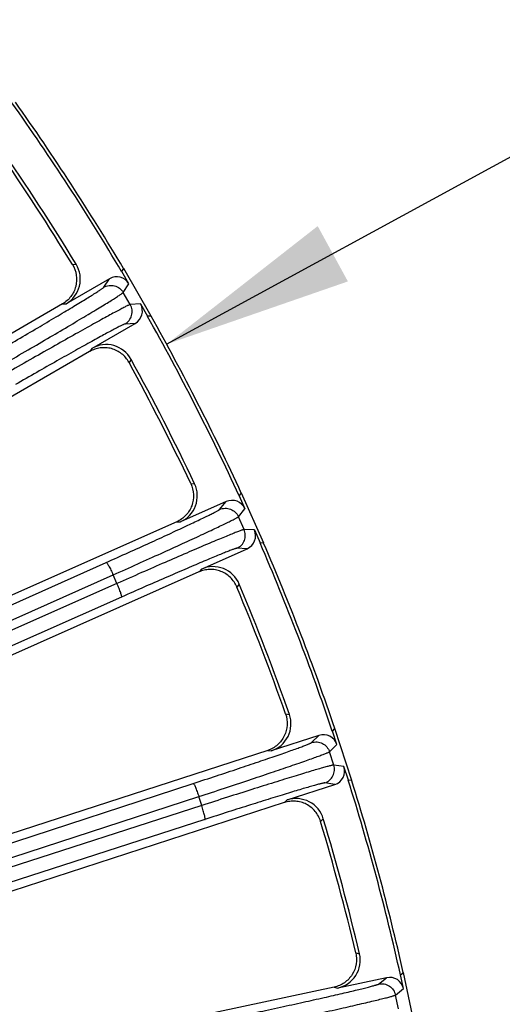
# Model space of a CAD drawing. Units: inches. Extents: x 0 to 17, y 0 to 11.
# Drawn here: x 6.4 to 6.9, y 8.5 to 9.4 of the extents above; entities that cross this region are included whole.
import ezdxf

# ---------------------------------------------------------------- set-up
doc = ezdxf.new("R2010")
doc.units = ezdxf.units.IN
doc.header["$LTSCALE"] = 0.935
doc.header["$MEASUREMENT"] = 0
doc.layers.get('0').update_dxf_attribs({"linetype": 'CONTINUOUS'})
doc.layers.add('7_ALL_FEATURES', color=7, linetype='CONTINUOUS')
doc.styles.get("Standard").update_dxf_attribs({"font": 'txt', "width": 0.8})
doc.styles.add('TEXTSTYLE_1', font='gdt', dxfattribs={"width": 0.8})
doc.dimstyles.new('DIMSTYLE_1', dxfattribs={"dimtxt": 0.25, "dimasz": 0.1875, "dimexe": 0.125, "dimexo": 0.0625, "dimgap": 0.09, "dimtad": 0, "dimtih": 1, "dimtoh": 1, "dimdec": 1, "dimlfac": 3.333333, "dimzin": 4, "dimdsep": 46, "dimtxsty": 'STANDARD', "dimblk": '_FILLED', "dimblk1": '_FILLED', "dimblk2": '_FILLED', "dimcen": 0.09, "dimadec": 0, "dimazin": 0, "dimtp": 0.001, "dimtm": 0.001, "dimtfac": 1, "dimtdec": 1, "dimtmove": 0, "dimatfit": 2, "dimldrblk": '_FILLED', "dimfxl": 1, "dimtolj": 1, "dimtzin": 4, "dimarcsym": 0})

# ---------------------------------------------------------------- blocks, each defined once
blk = doc.blocks.new('_FILLED')
at = {"color": 0, "linetype": 'BYBLOCK'}
blk.add_solid([(0, 0), (-1, 0.1667), (-1, -0.1667)], dxfattribs=at)
blk = doc.blocks.new('*D0')
at = {"color": 2, "linetype": 'CONTINUOUS'}
for p, q in [((6.58716, 9.10853), (6.94016, 9.30092)), ((6.94016, 9.30092), (7.06516, 9.30092))]:
    blk.add_line(p, q, dxfattribs=at)
at = {"color": 2, "linetype": 'CONTINUOUS', "xscale": 0.1875, "yscale": 0.1875, "zscale": 0.1875, "rotation": 208.5906305602}
blk.add_blockref('_FILLED', (6.58716, 9.10853), dxfattribs=at)
at = {"color": 2, "linetype": 'CONTINUOUS', "insert": (7.19016, 9.42592), "char_height": 0.25, "width": 1.1333333, "attachment_point": 1, "line_spacing_factor": 0.9, "style": 'TEXTSTYLE_1'}
blk.add_mtext('{\\Fgdt;n}\\Ftxt;16.0\\P[406]', dxfattribs=at)

msp = doc.modelspace()

# ---------------------------------------------------------------- linework, layer by layer
at = {"layer": '7_ALL_FEATURES', "color": 9, "linetype": 'CONTINUOUS'}
for p, q in [((6.49377, 9.18759), (6.49757, 9.18782)), ((6.52491, 9.16505), (6.53051, 9.17353)), ((6.54416, 9.15989), (6.54977, 9.16838)), ((6.55111, 9.14786), (6.54416, 9.15989)), ((6.48399, 9.14851), (6.48758, 9.14875)), ((6.56126, 9.14847), (6.55111, 9.14786)), ((6.5561, 9.12922), (6.54595, 9.1286)), ((6.51316, 9.10443), (6.51117, 9.10144)), ((6.552, 9.09355), (6.5499, 9.09037)), ((6.61106, 8.97035), (6.61486, 8.97018)), ((6.63967, 8.94468), (6.64612, 8.95253)), ((6.65827, 8.93753), (6.66474, 8.94539)), ((6.66392, 8.92484), (6.65827, 8.93753)), ((6.59724, 8.93251), (6.60083, 8.93236)), ((6.67409, 8.92439), (6.66392, 8.92484)), ((6.66694, 8.90578), (6.65679, 8.90623)), ((5.68501, 8.5156), (6.52734, 8.89217)), ((6.62165, 8.88561), (6.61935, 8.88285)), ((5.69187, 8.50323), (6.5342, 8.87979)), ((6.53799, 8.87127), (6.5342, 8.87979)), ((6.53799, 8.87127), (5.52814, 8.4235)), ((6.65913, 8.87074), (6.65671, 8.8678)), ((6.5426, 8.85789), (5.53275, 8.41012)), ((6.70499, 8.74204), (6.70875, 8.74147)), ((6.73076, 8.71352), (6.738, 8.72065)), ((6.74852, 8.70447), (6.75577, 8.7116)), ((6.6873, 8.70585), (6.69085, 8.70533)), ((6.75281, 8.69126), (6.74852, 8.70447)), ((6.76287, 8.68974), (6.75281, 8.69126)), ((5.5572, 8.32803), (6.61356, 8.67304)), ((6.75382, 8.67198), (6.74377, 8.67349)), ((6.62197, 8.65114), (5.53278, 8.29908)), ((5.56273, 8.315), (6.61909, 8.66001)), ((6.62197, 8.65114), (6.61909, 8.66001)), ((6.70667, 8.65666), (6.70409, 8.65415)), ((6.62516, 8.63735), (5.53597, 8.28529)), ((6.74239, 8.63795), (6.73968, 8.63528)), ((6.77454, 8.50516), (6.77823, 8.5042)), ((6.79719, 8.4741), (6.80514, 8.48044)), ((6.75317, 8.47102), (6.75665, 8.47013)), ((6.81391, 8.46324), (6.82186, 8.46959)), ((6.8168, 8.44966), (6.81391, 8.46324))]:
    msp.add_line(p, q, dxfattribs=at)
at = {"layer": '7_ALL_FEATURES', "color": 7, "linetype": 'CONTINUOUS'}
for p, q in [((6.54272, 9.18058), (6.54468, 9.18355)), ((6.54977, 9.16838), (6.54272, 9.18058)), ((6.57186, 9.13648), (6.54468, 9.18355)), ((6.53051, 9.17353), (6.48758, 9.14875)), ((6.48399, 9.14851), (6.29806, 9.04117)), ((6.56126, 9.14847), (6.56831, 9.13627)), ((6.51316, 9.10443), (6.5561, 9.12922)), ((6.57186, 9.13648), (6.56831, 9.13627)), ((6.51086, 9.10126), (6.32524, 8.99409)), ((6.659, 8.95826), (6.66127, 8.96101)), ((6.659, 8.95826), (6.66474, 8.94539)), ((6.68337, 8.91136), (6.66127, 8.96101)), ((6.64612, 8.95253), (6.60083, 8.93236)), ((6.59724, 8.93251), (6.22355, 8.76613)), ((6.67409, 8.92439), (6.67982, 8.91151)), ((6.62165, 8.88561), (6.66694, 8.90578)), ((6.68337, 8.91136), (6.67982, 8.91151)), ((6.61903, 8.88271), (6.2084, 8.69988)), ((6.738, 8.72065), (6.69085, 8.70533)), ((6.75141, 8.72501), (6.75395, 8.7275)), ((6.75577, 8.7116), (6.75141, 8.72501)), ((6.77074, 8.67581), (6.75395, 8.7275)), ((6.6873, 8.70585), (6.22171, 8.55457)), ((6.76723, 8.67634), (6.76287, 8.68974)), ((6.70667, 8.65666), (6.75382, 8.67198)), ((6.77074, 8.67581), (6.76723, 8.67634)), ((6.70376, 8.65404), (6.21022, 8.49368)), ((6.81893, 8.48337), (6.82171, 8.48559)), ((6.83302, 8.43242), (6.82171, 8.48559)), ((6.80514, 8.48044), (6.75665, 8.47013)), ((6.82186, 8.46959), (6.81893, 8.48337)), ((6.75317, 8.47102), (6.21983, 8.35765))]:
    msp.add_line(p, q, dxfattribs=at)
for centre, radius, start, end in [((4.47981, 7.96002), 2.39682, 30.61168, 35.38832), ((4.47981, 7.96002), 2.4, 30.64885, 35.35115), ((4.48314, 7.96218), 2.35462, 31.36083, 34.63917), ((4.47981, 7.96002), 2.36196, 31.32032, 34.67968), ((6.47349, 9.17317), 0.02819, 299.98203, 31.30967), ((4.47981, 7.96002), 2.39682, 24.61168, 29.38832), ((4.47981, 7.96002), 2.4, 24.64885, 29.35115), ((6.52727, 9.08002), 0.02819, 28.69038, 120.01795), ((4.48335, 7.96182), 2.35462, 25.36083, 28.63917), ((4.47981, 7.96002), 2.36196, 25.32032, 28.67968), ((6.58937, 8.95812), 0.02819, 293.98204, 25.30965), ((4.47981, 7.96002), 2.39682, 18.61168, 23.38832), ((4.47981, 7.96002), 2.4, 18.64885, 23.35115), ((6.63312, 8.85986), 0.02819, 22.69038, 114.01795), ((4.48352, 7.96144), 2.35462, 19.36083, 22.63917), ((4.47981, 7.96002), 2.36196, 19.32032, 22.67968), ((6.68215, 8.73215), 0.02819, 287.98202, 19.30964), ((4.47981, 7.96002), 2.39682, 12.61168, 17.38832), ((4.47981, 7.96002), 2.4, 12.64885, 17.35115), ((6.71539, 8.62985), 0.02819, 16.69038, 108.01795), ((4.48365, 7.96104), 2.35462, 13.36083, 16.63917), ((4.47981, 7.96002), 2.36196, 13.32032, 16.67968), ((6.75079, 8.49771), 0.02819, 281.982, 13.30966)]:
    msp.add_arc(centre, radius, start, end, dxfattribs=at)
for centre, major_axis, start_param, end_param in [((6.53755, 9.16132), (0.00778, 0.01177), -0.463221, 1.106966), ((6.54904, 9.14142), (0.01409, 0.00085), -1.106966, 0.463221), ((6.65185, 8.93964), (0.00896, 0.0109), -0.463221, 1.106966), ((6.66119, 8.91866), (0.0141, -0.00063), -1.106966, 0.463221), ((6.74235, 8.70724), (0.01005, 0.0099), -0.463221, 1.106966), ((6.74945, 8.68539), (0.01395, -0.0021), -1.106966, 0.463221), ((6.80806, 8.46664), (0.01103, 0.0088), -0.463221, 1.106966)]:
    msp.add_ellipse(centre, major_axis=major_axis, ratio=0.999239, start_param=start_param, end_param=end_param, dxfattribs=at)
for points, knots in [([(6.49377, 9.18759), (6.49571, 9.18441), (6.49839, 9.17721), (6.49792, 9.16763), (6.49534, 9.16057), (6.49242, 9.15576), (6.48863, 9.15163), (6.4856, 9.14944), (6.48399, 9.14851)], [0, 0, 0, 0, 0.249903, 0.500127, 0.625995, 0.751295, 0.875478, 1, 1, 1, 1]), ([(6.54978, 9.0906), (6.54799, 9.09387), (6.54299, 9.09973), (6.53441, 9.10404), (6.52698, 9.10526), (6.52134, 9.10508), (6.51587, 9.10376), (6.51248, 9.10219), (6.51086, 9.10126)], [0, 0, 0, 0, 0.249753, 0.499975, 0.625862, 0.751093, 0.875301, 1, 1, 1, 1]), ([(6.61106, 8.97035), (6.61265, 8.96698), (6.61456, 8.95955), (6.61309, 8.95006), (6.60979, 8.94332), (6.60638, 8.93883), (6.60218, 8.93512), (6.59894, 8.93326), (6.59724, 8.93251)], [0, 0, 0, 0, 0.249903, 0.500127, 0.625995, 0.751295, 0.875478, 1, 1, 1, 1]), ([(6.65662, 8.86803), (6.65518, 8.87147), (6.65082, 8.87782), (6.64274, 8.88301), (6.63548, 8.885), (6.62985, 8.88541), (6.62427, 8.88467), (6.62073, 8.88346), (6.61903, 8.88271)], [0, 0, 0, 0, 0.249753, 0.499975, 0.625862, 0.751093, 0.875301, 1, 1, 1, 1]), ([(6.70499, 8.74204), (6.70622, 8.73852), (6.70735, 8.73093), (6.7049, 8.72165), (6.7009, 8.71529), (6.69705, 8.71118), (6.69248, 8.70793), (6.68906, 8.70642), (6.6873, 8.70585)], [0, 0, 0, 0, 0.249903, 0.500127, 0.625995, 0.751295, 0.875478, 1, 1, 1, 1]), ([(6.7396, 8.63552), (6.73854, 8.63909), (6.73487, 8.64586), (6.72737, 8.65186), (6.72035, 8.65461), (6.7148, 8.6556), (6.70918, 8.65544), (6.70553, 8.65462), (6.70376, 8.65404)], [0, 0, 0, 0, 0.249753, 0.499975, 0.625862, 0.751093, 0.875301, 1, 1, 1, 1]), ([(6.77454, 8.50516), (6.7754, 8.50153), (6.77573, 8.49387), (6.77232, 8.48489), (6.76768, 8.47898), (6.76342, 8.4753), (6.75854, 8.47255), (6.75498, 8.4714), (6.75317, 8.47102)], [0, 0, 0, 0, 0.249903, 0.500127, 0.625995, 0.751295, 0.875478, 1, 1, 1, 1])]:
    msp.add_open_spline(points, degree=3, knots=knots, dxfattribs=at)
at = {"layer": '7_ALL_FEATURES', "color": 9, "linetype": 'CONTINUOUS'}
for points, knots in [([(6.41869, 9.10109), (6.42566, 9.10513), (6.43926, 9.11304), (6.4589, 9.12455), (6.47431, 9.13366), (6.48563, 9.1404), (6.49321, 9.14495), (6.50008, 9.1491), (6.5062, 9.15283), (6.51151, 9.15611), (6.51596, 9.1589), (6.51911, 9.16092), (6.52118, 9.16228), (6.52239, 9.16309), (6.52336, 9.16377), (6.5241, 9.16431), (6.52459, 9.16472), (6.52484, 9.16495), (6.52491, 9.16505)], [0, 0, 0, 0, 0.194964, 0.38056, 0.550484, 0.627865, 0.699332, 0.764272, 0.822179, 0.872576, 0.915045, 0.949262, 0.963177, 0.974921, 0.984481, 0.991847, 0.997013, 1, 1, 1, 1]), ([(6.4268, 9.0895), (6.4345, 9.09396), (6.44951, 9.10268), (6.4712, 9.11537), (6.48821, 9.1254), (6.50072, 9.13284), (6.50909, 9.13784), (6.51669, 9.14241), (6.52345, 9.14651), (6.52931, 9.15011), (6.53424, 9.15317), (6.53773, 9.15538), (6.54002, 9.15687), (6.54135, 9.15777), (6.54243, 9.15851), (6.54325, 9.15909), (6.5438, 9.15953), (6.54408, 9.15978), (6.54416, 9.15989)], [0, 0, 0, 0, 0.194981, 0.380594, 0.550528, 0.627912, 0.699384, 0.764329, 0.822241, 0.872639, 0.915104, 0.949314, 0.963227, 0.974969, 0.984525, 0.991884, 0.997039, 1, 1, 1, 1]), ([(6.52491, 9.16505), (6.5265, 9.16597), (6.53007, 9.16717), (6.5357, 9.16682), (6.54075, 9.16431), (6.54325, 9.16147), (6.54416, 9.15989)], [0, 0, 0, 0, 0.249672, 0.499925, 0.750223, 1, 1, 1, 1]), ([(6.55111, 9.14786), (6.55097, 9.14785), (6.55062, 9.14773), (6.54996, 9.14747), (6.54904, 9.14705), (6.54786, 9.14649), (6.54642, 9.14578), (6.54399, 9.14454), (6.54033, 9.14262), (6.53521, 9.13989), (6.52917, 9.13661), (6.52223, 9.13281), (6.51448, 9.12851), (6.50596, 9.12376), (6.49327, 9.11665), (6.47607, 9.10693), (6.45424, 9.0945), (6.43918, 9.08585), (6.43146, 9.08142)], [0, 0, 0, 0, 0.002961, 0.008116, 0.015475, 0.025031, 0.036773, 0.050686, 0.084896, 0.127361, 0.177759, 0.235671, 0.300616, 0.372088, 0.449472, 0.619406, 0.805019, 1, 1, 1, 1]), ([(6.54595, 9.1286), (6.54754, 9.12952), (6.55037, 9.13202), (6.55287, 9.13707), (6.55323, 9.1427), (6.55202, 9.14627), (6.55111, 9.14786)], [0, 0, 0, 0, 0.249671, 0.499924, 0.750223, 1, 1, 1, 1]), ([(6.54595, 9.1286), (6.54583, 9.1286), (6.5455, 9.1285), (6.54491, 9.12827), (6.54407, 9.1279), (6.54299, 9.1274), (6.54168, 9.12676), (6.53947, 9.12565), (6.53615, 9.12393), (6.5315, 9.12147), (6.52602, 9.11851), (6.51973, 9.11508), (6.51269, 9.1112), (6.50497, 9.10691), (6.49346, 9.10048), (6.47787, 9.09169), (6.45809, 9.08044), (6.44444, 9.07261), (6.43745, 9.06859)], [0, 0, 0, 0, 0.002987, 0.008153, 0.015519, 0.025079, 0.036823, 0.050738, 0.084955, 0.127424, 0.177821, 0.235728, 0.300668, 0.372135, 0.449516, 0.61944, 0.805036, 1, 1, 1, 1]), ([(6.52734, 8.89217), (6.5347, 8.89546), (6.54905, 8.90191), (6.56978, 8.9113), (6.58606, 8.91874), (6.59802, 8.92427), (6.60604, 8.928), (6.61331, 8.93141), (6.61978, 8.93448), (6.6254, 8.93718), (6.63012, 8.93949), (6.63347, 8.94117), (6.63567, 8.94231), (6.63695, 8.943), (6.63799, 8.94357), (6.63878, 8.94403), (6.63931, 8.94438), (6.63959, 8.94459), (6.63967, 8.94468)], [0, 0, 0, 0, 0.194964, 0.38056, 0.550484, 0.627865, 0.699332, 0.764272, 0.822179, 0.872576, 0.915045, 0.949262, 0.963177, 0.974921, 0.984481, 0.991847, 0.997013, 1, 1, 1, 1]), ([(6.63967, 8.94468), (6.64134, 8.94542), (6.64502, 8.94625), (6.65058, 8.94531), (6.65534, 8.94228), (6.65753, 8.93921), (6.65827, 8.93753)], [0, 0, 0, 0, 0.249672, 0.499925, 0.750223, 1, 1, 1, 1]), ([(6.5342, 8.87979), (6.54232, 8.88342), (6.55816, 8.89053), (6.58105, 8.90088), (6.59903, 8.90909), (6.61224, 8.91517), (6.62109, 8.91927), (6.62912, 8.92302), (6.63628, 8.9264), (6.64248, 8.92936), (6.6477, 8.93189), (6.6514, 8.93373), (6.65384, 8.93497), (6.65526, 8.93571), (6.65641, 8.93634), (6.65729, 8.93684), (6.65788, 8.93722), (6.65818, 8.93743), (6.65827, 8.93753)], [0, 0, 0, 0, 0.194981, 0.380594, 0.550528, 0.627912, 0.699384, 0.764329, 0.822241, 0.872639, 0.915104, 0.949314, 0.963227, 0.974969, 0.984525, 0.991884, 0.997039, 1, 1, 1, 1]), ([(6.66392, 8.92484), (6.66379, 8.92484), (6.66342, 8.92476), (6.66275, 8.92457), (6.66179, 8.92426), (6.66056, 8.92382), (6.65905, 8.92326), (6.6565, 8.92229), (6.65265, 8.92076), (6.64728, 8.91858), (6.64093, 8.91595), (6.63364, 8.91289), (6.62547, 8.90943), (6.6165, 8.9056), (6.60314, 8.89985), (6.58502, 8.89198), (6.56201, 8.8819), (6.54612, 8.87488), (6.53799, 8.87127)], [0, 0, 0, 0, 0.002961, 0.008116, 0.015475, 0.025031, 0.036773, 0.050686, 0.084896, 0.127361, 0.177759, 0.235671, 0.300616, 0.372088, 0.449472, 0.619406, 0.805019, 1, 1, 1, 1]), ([(6.65679, 8.90623), (6.65846, 8.90698), (6.66153, 8.90916), (6.66455, 8.91393), (6.66549, 8.91949), (6.66467, 8.92317), (6.66392, 8.92484)], [0, 0, 0, 0, 0.249671, 0.499924, 0.750223, 1, 1, 1, 1]), ([(6.65679, 8.90623), (6.65666, 8.90624), (6.65633, 8.90617), (6.65571, 8.90601), (6.65484, 8.90573), (6.65372, 8.90534), (6.65235, 8.90485), (6.65003, 8.90397), (6.64654, 8.90261), (6.64167, 8.90065), (6.6359, 8.89828), (6.62929, 8.89552), (6.62189, 8.8924), (6.61375, 8.88894), (6.60164, 8.88375), (6.58522, 8.87664), (6.56437, 8.86751), (6.54997, 8.86116), (6.5426, 8.85789)], [0, 0, 0, 0, 0.002987, 0.008153, 0.015519, 0.025079, 0.036823, 0.050738, 0.084955, 0.127424, 0.177821, 0.235728, 0.300668, 0.372135, 0.449516, 0.61944, 0.805036, 1, 1, 1, 1]), ([(6.52734, 8.89217), (6.52739, 8.89218), (6.52753, 8.89213), (6.52783, 8.89185), (6.52834, 8.89119), (6.52904, 8.89009), (6.52991, 8.88857), (6.5309, 8.88671), (6.53197, 8.88457), (6.53309, 8.88223), (6.53383, 8.88062), (6.5342, 8.87979)], [0, 0, 0, 0, 0.010471, 0.02821, 0.088624, 0.182048, 0.305804, 0.455358, 0.625772, 0.810078, 1, 1, 1, 1]), ([(6.5426, 8.85789), (6.54264, 8.85792), (6.54269, 8.85806), (6.54269, 8.85847), (6.54254, 8.85929), (6.54219, 8.86055), (6.54165, 8.86221), (6.54093, 8.86419), (6.54005, 8.86642), (6.53906, 8.86881), (6.53836, 8.87045), (6.53799, 8.87127)], [0, 0, 0, 0, 0.010471, 0.02821, 0.088624, 0.182049, 0.305805, 0.455359, 0.625772, 0.810078, 1, 1, 1, 1]), ([(6.61356, 8.67304), (6.62122, 8.67554), (6.63617, 8.68045), (6.65777, 8.68762), (6.67474, 8.69333), (6.68721, 8.69758), (6.69557, 8.70045), (6.70316, 8.70308), (6.70992, 8.70546), (6.71579, 8.70756), (6.72072, 8.70936), (6.72423, 8.71068), (6.72654, 8.71158), (6.72789, 8.71213), (6.72898, 8.71259), (6.72981, 8.71297), (6.73038, 8.71326), (6.73067, 8.71343), (6.73076, 8.71352)], [0, 0, 0, 0, 0.194964, 0.38056, 0.550484, 0.627865, 0.699332, 0.764272, 0.822179, 0.872576, 0.915045, 0.949262, 0.963177, 0.974921, 0.984481, 0.991847, 0.997013, 1, 1, 1, 1]), ([(6.73076, 8.71352), (6.7325, 8.71408), (6.73625, 8.71452), (6.74168, 8.713), (6.7461, 8.7095), (6.74795, 8.70621), (6.74852, 8.70447)], [0, 0, 0, 0, 0.249672, 0.499925, 0.750223, 1, 1, 1, 1]), ([(6.61909, 8.66001), (6.62754, 8.66277), (6.64404, 8.66819), (6.66789, 8.67609), (6.68662, 8.68237), (6.7004, 8.68704), (6.70963, 8.69019), (6.71801, 8.69308), (6.72548, 8.69569), (6.73196, 8.69799), (6.73741, 8.69996), (6.74129, 8.7014), (6.74384, 8.70238), (6.74533, 8.70297), (6.74654, 8.70347), (6.74746, 8.70388), (6.74809, 8.70419), (6.74842, 8.70438), (6.74852, 8.70447)], [0, 0, 0, 0, 0.194981, 0.380594, 0.550528, 0.627912, 0.699384, 0.764329, 0.822241, 0.872639, 0.915104, 0.949314, 0.963227, 0.974969, 0.984525, 0.991884, 0.997039, 1, 1, 1, 1]), ([(6.75281, 8.69126), (6.75268, 8.69127), (6.7523, 8.69123), (6.75161, 8.69111), (6.75063, 8.6909), (6.74935, 8.69059), (6.7478, 8.69019), (6.74516, 8.68949), (6.74118, 8.68838), (6.73561, 8.68677), (6.72901, 8.68481), (6.72144, 8.68253), (6.71296, 8.67995), (6.70364, 8.67707), (6.68975, 8.67275), (6.6709, 8.66682), (6.64697, 8.6592), (6.63043, 8.65388), (6.62197, 8.65114)], [0, 0, 0, 0, 0.002961, 0.008116, 0.015475, 0.025031, 0.036773, 0.050686, 0.084896, 0.127361, 0.177759, 0.235671, 0.300616, 0.372088, 0.449472, 0.619406, 0.805019, 1, 1, 1, 1]), ([(6.74377, 8.67349), (6.74551, 8.67406), (6.7488, 8.67591), (6.7523, 8.68033), (6.75381, 8.68576), (6.75338, 8.68951), (6.75281, 8.69126)], [0, 0, 0, 0, 0.249671, 0.499924, 0.750223, 1, 1, 1, 1]), ([(6.61356, 8.67304), (6.61361, 8.67305), (6.61374, 8.67298), (6.61402, 8.67267), (6.61445, 8.67196), (6.61504, 8.67079), (6.61574, 8.66919), (6.61653, 8.66724), (6.61737, 8.665), (6.61824, 8.66256), (6.61881, 8.66087), (6.61909, 8.66001)], [0, 0, 0, 0, 0.010471, 0.02821, 0.088624, 0.182048, 0.305804, 0.455358, 0.625772, 0.810078, 1, 1, 1, 1]), ([(6.74377, 8.67349), (6.74364, 8.67351), (6.7433, 8.67348), (6.74267, 8.67338), (6.74178, 8.6732), (6.74062, 8.67293), (6.73921, 8.67258), (6.73681, 8.67195), (6.7332, 8.67096), (6.72815, 8.66952), (6.72217, 8.66777), (6.7153, 8.66572), (6.70761, 8.66339), (6.69916, 8.6608), (6.68657, 8.6569), (6.6695, 8.65154), (6.64781, 8.64465), (6.63283, 8.63983), (6.62516, 8.63735)], [0, 0, 0, 0, 0.002987, 0.008153, 0.015519, 0.025079, 0.036823, 0.050738, 0.084955, 0.127424, 0.177821, 0.235728, 0.300668, 0.372135, 0.449516, 0.61944, 0.805036, 1, 1, 1, 1]), ([(6.62516, 8.63735), (6.6252, 8.63738), (6.62526, 8.63751), (6.62531, 8.63792), (6.62524, 8.63875), (6.62503, 8.64004), (6.62466, 8.64175), (6.62415, 8.64379), (6.62351, 8.6461), (6.62278, 8.64858), (6.62225, 8.65028), (6.62197, 8.65114)], [0, 0, 0, 0, 0.010471, 0.02821, 0.088624, 0.182049, 0.305805, 0.455359, 0.625772, 0.810078, 1, 1, 1, 1]), ([(6.6764, 8.4461), (6.68428, 8.44779), (6.69967, 8.45111), (6.7219, 8.45598), (6.73936, 8.45988), (6.75222, 8.4628), (6.76083, 8.46478), (6.76865, 8.46661), (6.77562, 8.46826), (6.78168, 8.46974), (6.78678, 8.47101), (6.7904, 8.47196), (6.79279, 8.47262), (6.79419, 8.47302), (6.79532, 8.47337), (6.79619, 8.47365), (6.79678, 8.47388), (6.7971, 8.47403), (6.79719, 8.4741)], [0, 0, 0, 0, 0.194964, 0.38056, 0.550484, 0.627865, 0.699332, 0.764272, 0.822179, 0.872576, 0.915045, 0.949262, 0.963177, 0.974921, 0.984481, 0.991847, 0.997013, 1, 1, 1, 1]), ([(6.79719, 8.4741), (6.79898, 8.47448), (6.80276, 8.47452), (6.808, 8.47245), (6.81203, 8.4685), (6.81353, 8.46503), (6.81391, 8.46324)], [0, 0, 0, 0, 0.249672, 0.499925, 0.750223, 1, 1, 1, 1]), ([(6.68054, 8.43256), (6.68924, 8.43443), (6.70621, 8.43808), (6.73075, 8.44345), (6.75004, 8.44774), (6.76423, 8.45094), (6.77374, 8.45311), (6.78238, 8.45511), (6.79007, 8.45692), (6.79676, 8.45853), (6.80239, 8.45992), (6.8064, 8.46095), (6.80903, 8.46166), (6.81058, 8.46209), (6.81183, 8.46246), (6.81279, 8.46277), (6.81345, 8.46302), (6.8138, 8.46316), (6.81391, 8.46324)], [0, 0, 0, 0, 0.194981, 0.380594, 0.550528, 0.627912, 0.699384, 0.764329, 0.822241, 0.872639, 0.915104, 0.949314, 0.963227, 0.974969, 0.984525, 0.991884, 0.997039, 1, 1, 1, 1])]:
    msp.add_open_spline(points, degree=3, knots=knots, dxfattribs=at)

# ---------------------------------------------------------------- dimensions: what is measured, and where the dimension line sits
at = {"color": 2, "linetype": 'CONTINUOUS'}
dim = msp.add_diameter_dim_2p(p1=(6.58716, 9.10853), p2=(2.37246, 6.8115), text='%%c<>', dimstyle='DIMSTYLE_1', override={"dimpost": '<>'}, dxfattribs=at)
dim.commit()
dim.dimension.update_dxf_attribs({"geometry": '*D0', "text_midpoint": (7.85683, 9.11342), "dimtype": 163})

doc.saveas('drawing.dxf')
